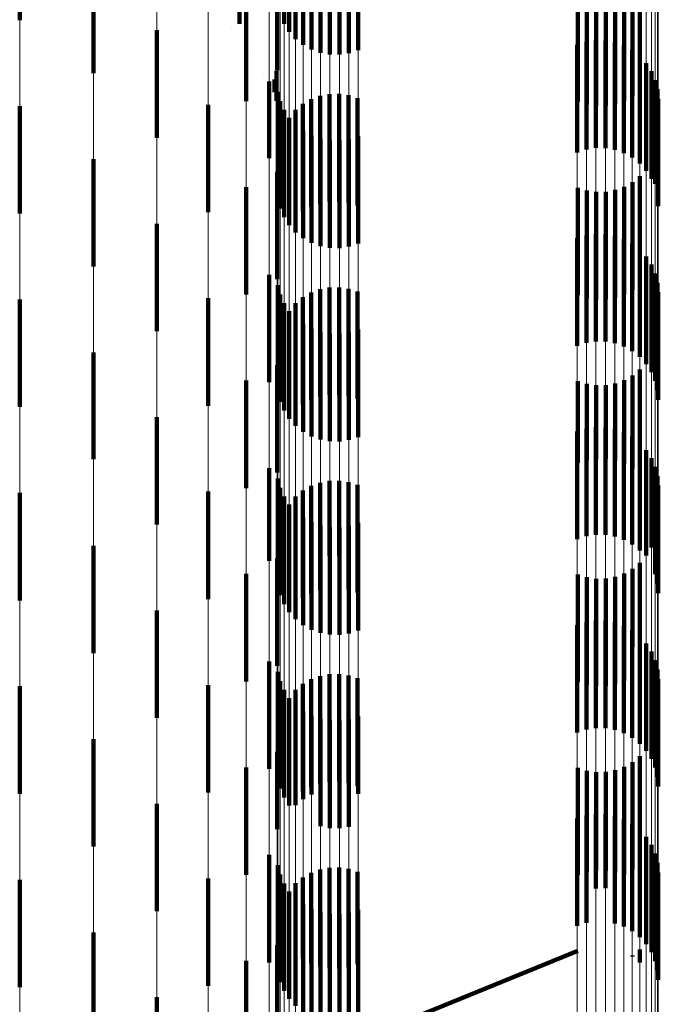
# Model space of a CAD drawing. Units: metres. Extents: x 0 to 2.6, y -0.85 to 0.85.
# Drawn here: x 0.1 to 0.11, y -0.72 to -0.71 of the extents above; entities that cross this region are included whole.
import ezdxf

# ---------------------------------------------------------------- set-up
doc = ezdxf.new("R2010")
doc.units = ezdxf.units.M
doc.linetypes.add('AUSGEZOGEN', pattern=[0])
doc.linetypes.add('VERDECKT2_S2', pattern=[0.0018, 0.001, -0.0008])
doc.layers.add('Fertigelement', color=7, linetype='AUSGEZOGEN', lineweight=50)
doc.layers.add('Standard', color=7, linetype='AUSGEZOGEN', lineweight=13)

msp = doc.modelspace()

# ---------------------------------------------------------------- linework, layer by layer
at = {"layer": 'Fertigelement', "color": 253, "linetype": 'VERDECKT2_S2', "lineweight": 140, "transparency": 33554687}
for p, q in [((0.0999157, -0.7076396), (0.0999157, -0.7086396)), ((0.102375, -0.7076738), (0.102375, -0.7086738)), ((0.1024818, -0.707673), (0.1024818, -0.708673)), ((0.1024232, -0.7077486), (0.1024232, -0.7087486)), ((0.1024831, -0.7078145), (0.1024831, -0.7088145)), ((0.1025529, -0.7078698), (0.1025529, -0.7088698)), ((0.1026308, -0.7079129), (0.1026308, -0.7089129)), ((0.1027147, -0.7079428), (0.1027147, -0.7089428)), ((0.1028022, -0.7079586), (0.1028022, -0.7089586)), ((0.1028913, -0.7079599), (0.1028913, -0.7089599)), ((0.1029793, -0.7079467), (0.1029793, -0.7089467)), ((0.103064, -0.7079193), (0.103064, -0.7089193)), ((0.1019611, -0.7081457), (0.1019611, -0.7086724)), ((0.1023106, -0.7082492), (0.1023106, -0.7091044)), ((0.1056171, -0.708346), (0.1056171, -0.709346)), ((0.1020223, -0.7083938), (0.1020223, -0.7093938)), ((0.1051083, -0.7083986), (0.1051083, -0.7093986)), ((0.1051929, -0.7084252), (0.1051929, -0.7094252)), ((0.1052807, -0.7084377), (0.1052807, -0.7094377)), ((0.1053693, -0.7084358), (0.1053693, -0.7094358)), ((0.1054564, -0.7084195), (0.1054564, -0.7094195)), ((0.1055397, -0.7083893), (0.1055397, -0.7093893)), ((0.1056864, -0.7083661), (0.1056864, -0.7092906)), ((0.1006009, -0.7085261), (0.1006009, -0.7091313)), ((0.1018827, -0.7087045), (0.1018827, -0.7087045)), ((0.1019611, -0.7086724), (0.1019611, -0.7086724)), ((0.1011914, -0.7087333), (0.1011914, -0.7097333)), ((0.1051041, -0.7088693), (0.1051041, -0.7098693)), ((0.1051888, -0.7088419), (0.1051888, -0.7098419)), ((0.1052769, -0.7088286), (0.1052769, -0.7098286)), ((0.1053658, -0.70883), (0.1053658, -0.70983)), ((0.1054535, -0.7088458), (0.1054535, -0.7098458)), ((0.1055374, -0.7088756), (0.1055374, -0.7098756)), ((0.1020619, -0.7089724), (0.1020619, -0.7089724)), ((0.1056152, -0.7089188), (0.1056152, -0.7099188)), ((0.105685, -0.7089741), (0.105685, -0.7099741)), ((0.1057448, -0.70904), (0.1057448, -0.71004)), ((0.1021885, -0.7091309), (0.1021885, -0.7091309)), ((0.1023044, -0.7091107), (0.1023044, -0.7092165)), ((0.1023106, -0.7091044), (0.1023106, -0.7091044)), ((0.1057932, -0.7091147), (0.1057932, -0.7101147)), ((0.1022349, -0.7091983), (0.1022349, -0.7091983)), ((0.102238, -0.709209), (0.102238, -0.7099223)), ((0.1022859, -0.7091907), (0.1022859, -0.7093101)), ((0.1023044, -0.7092165), (0.1023044, -0.7093901)), ((0.1058286, -0.7091964), (0.1058286, -0.7101609)), ((0.1022708, -0.7092719), (0.1022708, -0.7092719)), ((0.1022952, -0.7093501), (0.1022952, -0.7093501)), ((0.1023179, -0.7093057), (0.1023179, -0.710054)), ((0.1027117, -0.7093442), (0.1027117, -0.7103442)), ((0.1027988, -0.7093279), (0.1027988, -0.7103279)), ((0.1028875, -0.709326), (0.1028875, -0.710326)), ((0.1029752, -0.7093386), (0.1029752, -0.7103386)), ((0.1058503, -0.7092828), (0.1058503, -0.7100764)), ((0.0999157, -0.7094396), (0.0999157, -0.7104396)), ((0.10167, -0.7094276), (0.10167, -0.7104276)), ((0.1023075, -0.709431), (0.1023075, -0.709431)), ((0.1023395, -0.7093921), (0.1023395, -0.7099695)), ((0.102551, -0.7094177), (0.102551, -0.7104177)), ((0.1026283, -0.7093744), (0.1026283, -0.7103744)), ((0.1030598, -0.7093652), (0.1030598, -0.7103652)), ((0.1058575, -0.7093715), (0.1058575, -0.7099896)), ((0.102375, -0.7094738), (0.102375, -0.7098896)), ((0.1024818, -0.709473), (0.1024818, -0.710473)), ((0.1024232, -0.7095485), (0.1024232, -0.7098163)), ((0.1024831, -0.7096145), (0.1024831, -0.7097518)), ((0.1025529, -0.7096697), (0.1025529, -0.7096977)), ((0.1025529, -0.7096977), (0.1025529, -0.7106697)), ((0.1026308, -0.7097129), (0.1026308, -0.7107129)), ((0.103064, -0.7097193), (0.103064, -0.7107193)), ((0.1024831, -0.7097518), (0.1024831, -0.7106145)), ((0.1027147, -0.7097428), (0.1027147, -0.7107428)), ((0.1028022, -0.7097586), (0.1028022, -0.7107586)), ((0.1028913, -0.7097599), (0.1028913, -0.7107599)), ((0.1029793, -0.7097467), (0.1029793, -0.7107467)), ((0.102375, -0.7098896), (0.102375, -0.7104738)), ((0.1024232, -0.7098163), (0.1024232, -0.7105485)), ((0.1006009, -0.7099313), (0.1006009, -0.7109313)), ((0.102238, -0.7099223), (0.102238, -0.7099223)), ((0.1023395, -0.7099695), (0.1023395, -0.7103921)), ((0.1058575, -0.7099896), (0.1058575, -0.7103715)), ((0.1023106, -0.7100492), (0.1023106, -0.7110492)), ((0.1023179, -0.710054), (0.1023179, -0.710054)), ((0.1058503, -0.7100764), (0.1058503, -0.7100764)), ((0.1056171, -0.710146), (0.1056171, -0.7107618)), ((0.1056864, -0.7100907), (0.1056864, -0.7108166)), ((0.1058286, -0.7101609), (0.1058286, -0.7101609)), ((0.1020223, -0.7101938), (0.1020223, -0.710716)), ((0.1051083, -0.7101985), (0.1051083, -0.7107097)), ((0.1051929, -0.7102252), (0.1051929, -0.7106833)), ((0.1052807, -0.7102377), (0.1052807, -0.7106709)), ((0.1053693, -0.7102358), (0.1053693, -0.7106728)), ((0.1054564, -0.7102195), (0.1054564, -0.7106889)), ((0.1055397, -0.7101893), (0.1055397, -0.7107188)), ((0.1011914, -0.7105333), (0.1011914, -0.7115333)), ((0.1052769, -0.7106286), (0.1052769, -0.7116286)), ((0.1053658, -0.7106299), (0.1053658, -0.7116299)), ((0.1020223, -0.710716), (0.1020223, -0.7111938)), ((0.1051041, -0.7106693), (0.1051041, -0.7116693)), ((0.1051083, -0.7107097), (0.1051083, -0.7111985)), ((0.1051888, -0.7106418), (0.1051888, -0.7116418)), ((0.1051929, -0.7106833), (0.1051929, -0.7112252)), ((0.1052807, -0.7106709), (0.1052807, -0.7112377)), ((0.1053693, -0.7106728), (0.1053693, -0.7112358)), ((0.1054535, -0.7106458), (0.1054535, -0.7116458)), ((0.1054564, -0.7106889), (0.1054564, -0.7112195)), ((0.1055374, -0.7106757), (0.1055374, -0.7116757)), ((0.1055397, -0.7107188), (0.1055397, -0.7111893)), ((0.1056152, -0.7107188), (0.1056152, -0.7117188)), ((0.1056171, -0.7107618), (0.1056171, -0.711146)), ((0.105685, -0.710774), (0.105685, -0.711774)), ((0.1056864, -0.7108166), (0.1056864, -0.7108166)), ((0.1057448, -0.71084), (0.1057448, -0.71184)), ((0.1057932, -0.7109148), (0.1057932, -0.7119148)), ((0.1058286, -0.7109965), (0.1058286, -0.7119965)), ((0.102238, -0.7110091), (0.102238, -0.7120091)), ((0.1058503, -0.7110828), (0.1058503, -0.7120828)), ((0.1023179, -0.7111058), (0.1023179, -0.7121058)), ((0.1026283, -0.7111744), (0.1026283, -0.7115262)), ((0.1027117, -0.7111442), (0.1027117, -0.7115562)), ((0.1027988, -0.7111279), (0.1027988, -0.7115723)), ((0.1028875, -0.711126), (0.1028875, -0.7115742)), ((0.1029752, -0.7111385), (0.1029752, -0.7115618)), ((0.1030598, -0.7111651), (0.1030598, -0.7115353)), ((0.1058575, -0.7111715), (0.1058575, -0.7121715)), ((0.0999157, -0.7112396), (0.0999157, -0.7122396)), ((0.10167, -0.7112277), (0.10167, -0.7114619)), ((0.1023395, -0.7111921), (0.1023395, -0.7121921)), ((0.102375, -0.7112737), (0.102375, -0.7122737)), ((0.1024818, -0.711273), (0.1024818, -0.7114285)), ((0.102551, -0.7112177), (0.102551, -0.7114833)), ((0.1024232, -0.7113486), (0.1024232, -0.7123486)), ((0.10167, -0.7114619), (0.10167, -0.7122277)), ((0.1024818, -0.7114285), (0.1024818, -0.712273)), ((0.1024831, -0.7114145), (0.1024831, -0.7124145)), ((0.102551, -0.7114833), (0.102551, -0.7122177)), ((0.1025529, -0.7114698), (0.1025529, -0.7124698)), ((0.1026283, -0.7115262), (0.1026283, -0.7121744)), ((0.1026308, -0.7115129), (0.1026308, -0.7125129)), ((0.1027147, -0.7115428), (0.1027147, -0.7125428)), ((0.1029793, -0.7115467), (0.1029793, -0.7125467)), ((0.1030598, -0.7115353), (0.1030598, -0.7121651)), ((0.103064, -0.7115193), (0.103064, -0.7125193)), ((0.1027117, -0.7115562), (0.1027117, -0.7121442)), ((0.1027988, -0.7115723), (0.1027988, -0.7121279)), ((0.1028022, -0.7115586), (0.1028022, -0.7125586)), ((0.1028875, -0.7115742), (0.1028875, -0.712126)), ((0.1028913, -0.7115599), (0.1028913, -0.7125599)), ((0.1029752, -0.7115618), (0.1029752, -0.7121385)), ((0.1006009, -0.7117313), (0.1006009, -0.7127239)), ((0.1023106, -0.7118492), (0.1023106, -0.7128492)), ((0.1056864, -0.7118907), (0.1056864, -0.7128674)), ((0.1020223, -0.7119938), (0.1020223, -0.7129938)), ((0.1051083, -0.7119985), (0.1051083, -0.7127603)), ((0.1055397, -0.7119893), (0.1055397, -0.7127695)), ((0.1056171, -0.711946), (0.1056171, -0.7128125)), ((0.1051929, -0.7120251), (0.1051929, -0.7127339)), ((0.1052807, -0.7120377), (0.1052807, -0.7127214)), ((0.1053693, -0.7120358), (0.1053693, -0.7127233)), ((0.1054564, -0.7120195), (0.1054564, -0.7127394)), ((0.1011914, -0.7123333), (0.1011914, -0.7133333)), ((0.1051041, -0.7124692), (0.1051041, -0.7134692)), ((0.1051888, -0.7124418), (0.1051888, -0.7134418)), ((0.1052769, -0.7124286), (0.1052769, -0.7134286)), ((0.1053658, -0.7124299), (0.1053658, -0.7134299)), ((0.1054535, -0.7124457), (0.1054535, -0.7134457)), ((0.1055374, -0.7124756), (0.1055374, -0.7134756)), ((0.1056152, -0.7125188), (0.1056152, -0.7135188)), ((0.105685, -0.7125741), (0.105685, -0.7135741)), ((0.1057448, -0.71264), (0.1057448, -0.7136221)), ((0.1006009, -0.7127239), (0.1006009, -0.7127239)), ((0.1051929, -0.7127339), (0.1051929, -0.7127339)), ((0.1052807, -0.7127214), (0.1052807, -0.7127214)), ((0.1053693, -0.7127233), (0.1053693, -0.7127233)), ((0.1054564, -0.7127394), (0.1054564, -0.7127394)), ((0.1057932, -0.7127148), (0.1057932, -0.7135486)), ((0.102238, -0.7128091), (0.102238, -0.713672)), ((0.1051083, -0.7127603), (0.1051083, -0.7127603)), ((0.1055397, -0.7127695), (0.1055397, -0.7127695)), ((0.1056171, -0.7128125), (0.1056171, -0.7128125)), ((0.1058286, -0.7127964), (0.1058286, -0.7134682)), ((0.1023179, -0.7129058), (0.1023179, -0.7133608)), ((0.1027988, -0.7129279), (0.1027988, -0.7136254)), ((0.1028875, -0.712926), (0.1028875, -0.7136273)), ((0.1056864, -0.7128674), (0.1056864, -0.7128674)), ((0.1058503, -0.7128828), (0.1058503, -0.7133833)), ((0.1023395, -0.7129921), (0.1023395, -0.7132759)), ((0.102551, -0.7130177), (0.102551, -0.7135362)), ((0.1026283, -0.7129744), (0.1026283, -0.7135792)), ((0.1027117, -0.7129442), (0.1027117, -0.7136092)), ((0.1029752, -0.7129385), (0.1029752, -0.7136148)), ((0.1030598, -0.7129651), (0.1030598, -0.7135884)), ((0.1058575, -0.7129716), (0.1058575, -0.7132961)), ((0.0999157, -0.7130396), (0.0999157, -0.7132026)), ((0.10167, -0.7130276), (0.10167, -0.7140276)), ((0.102375, -0.7130738), (0.102375, -0.7131956)), ((0.1024818, -0.713073), (0.1024818, -0.7134812)), ((0.0999157, -0.7132026), (0.0999157, -0.7140396)), ((0.102375, -0.7131956), (0.102375, -0.7140738)), ((0.1024232, -0.7131486), (0.1024232, -0.7141486)), ((0.1023395, -0.7132759), (0.1023395, -0.7139921)), ((0.1024831, -0.7132145), (0.1024831, -0.7142145)), ((0.1025529, -0.7132698), (0.1025529, -0.7142698)), ((0.1023179, -0.7133608), (0.1023179, -0.7139058)), ((0.1026308, -0.7133129), (0.1026308, -0.7143129)), ((0.1027147, -0.7133428), (0.1027147, -0.7143428)), ((0.1028022, -0.7133586), (0.1028022, -0.7143586)), ((0.1028913, -0.7133599), (0.1028913, -0.7143599)), ((0.1029793, -0.7133467), (0.1029793, -0.7143467)), ((0.103064, -0.7133193), (0.103064, -0.7143193)), ((0.1058503, -0.7133833), (0.1058503, -0.7138828)), ((0.1058575, -0.7132961), (0.1058575, -0.7139716)), ((0.1058286, -0.7134682), (0.1058286, -0.7137964)), ((0.1006009, -0.7135313), (0.1006009, -0.7145313)), ((0.1024818, -0.7134812), (0.1024818, -0.714073)), ((0.102551, -0.7135362), (0.102551, -0.7140177)), ((0.1057932, -0.7135486), (0.1057932, -0.7135486)), ((0.1023106, -0.7136492), (0.1023106, -0.7146492)), ((0.1026283, -0.7135792), (0.1026283, -0.7139744)), ((0.1027117, -0.7136092), (0.1027117, -0.7139442)), ((0.1027988, -0.7136254), (0.1027988, -0.7136254)), ((0.1028875, -0.7136273), (0.1028875, -0.7136273)), ((0.1029752, -0.7136148), (0.1029752, -0.7139385)), ((0.1030598, -0.7135884), (0.1030598, -0.7139651)), ((0.1057448, -0.7136221), (0.1057448, -0.7136221)), ((0.102238, -0.713672), (0.102238, -0.713672)), ((0.1056171, -0.713746), (0.1056171, -0.7144714)), ((0.1056864, -0.7136907), (0.1056864, -0.7145265)), ((0.1020223, -0.7137938), (0.1020223, -0.7144699)), ((0.1051083, -0.7137985), (0.1051083, -0.7144191)), ((0.1051929, -0.7138251), (0.1051929, -0.7143925)), ((0.1052807, -0.7138376), (0.1052807, -0.7143801)), ((0.1053693, -0.7138358), (0.1053693, -0.714382)), ((0.1054564, -0.7138195), (0.1054564, -0.7143982)), ((0.1055397, -0.7137894), (0.1055397, -0.7144282)), ((0.1011914, -0.7141333), (0.1011914, -0.7151333)), ((0.1051041, -0.7142693), (0.1051041, -0.7152693)), ((0.1051888, -0.7142419), (0.1051888, -0.7152419)), ((0.1052769, -0.7142286), (0.1052769, -0.7152286)), ((0.1053658, -0.7142299), (0.1053658, -0.7152299)), ((0.1054535, -0.7142457), (0.1054535, -0.7152457)), ((0.1055374, -0.7142756), (0.1055374, -0.7152756)), ((0.1051929, -0.7143925), (0.1051929, -0.7148251)), ((0.1052807, -0.7143801), (0.1052807, -0.7148376)), ((0.1053693, -0.714382), (0.1053693, -0.7148358)), ((0.1056152, -0.7143188), (0.1056152, -0.7153188)), ((0.105685, -0.7143741), (0.105685, -0.7153741)), ((0.1020223, -0.7144699), (0.1020223, -0.7147938)), ((0.1051083, -0.7144191), (0.1051083, -0.7147985)), ((0.1054564, -0.7143982), (0.1054564, -0.7148195)), ((0.1055397, -0.7144282), (0.1055397, -0.7147894)), ((0.1056171, -0.7144714), (0.1056171, -0.7144714)), ((0.1057448, -0.71444), (0.1057448, -0.71544)), ((0.1056864, -0.7145265), (0.1056864, -0.7145265)), ((0.1057932, -0.7145148), (0.1057932, -0.7155148)), ((0.102238, -0.714609), (0.102238, -0.715609)), ((0.1058286, -0.7145965), (0.1058286, -0.7155965)), ((0.1023179, -0.7147057), (0.1023179, -0.7157057)), ((0.1027117, -0.7147442), (0.1027117, -0.71527)), ((0.1027988, -0.7147279), (0.1027988, -0.7152862)), ((0.1028875, -0.714726), (0.1028875, -0.715288)), ((0.1029752, -0.7147385), (0.1029752, -0.7152756)), ((0.1058503, -0.7146828), (0.1058503, -0.7156828)), ((0.0999157, -0.7148396), (0.0999157, -0.7158396)), ((0.10167, -0.7148276), (0.10167, -0.7152198)), ((0.1023395, -0.7147921), (0.1023395, -0.7157921)), ((0.102551, -0.7148177), (0.102551, -0.7151967)), ((0.1026283, -0.7147744), (0.1026283, -0.7152399)), ((0.1030598, -0.7147651), (0.1030598, -0.7152491)), ((0.1058575, -0.7147715), (0.1058575, -0.7157715)), ((0.102375, -0.7148738), (0.102375, -0.7158738)), ((0.1024818, -0.714873), (0.1024818, -0.7151417)), ((0.1024232, -0.7149485), (0.1024232, -0.7159485)), ((0.1024831, -0.7150145), (0.1024831, -0.7159449)), ((0.1025529, -0.7150698), (0.1025529, -0.7158904)), ((0.1026308, -0.7151129), (0.1026308, -0.7158478)), ((0.103064, -0.7151193), (0.103064, -0.7158415)), ((0.10167, -0.7152198), (0.10167, -0.7158276)), ((0.1024818, -0.7151417), (0.1024818, -0.715873)), ((0.102551, -0.7151967), (0.102551, -0.7158177)), ((0.1027147, -0.7151428), (0.1027147, -0.7158182)), ((0.1028022, -0.7151586), (0.1028022, -0.7158027)), ((0.1028913, -0.7151599), (0.1028913, -0.7158014)), ((0.1029793, -0.7151467), (0.1029793, -0.7158145)), ((0.1026283, -0.7152399), (0.1026283, -0.7157744)), ((0.1027117, -0.71527), (0.1027117, -0.7157442)), ((0.1027988, -0.7152862), (0.1027988, -0.7157279)), ((0.1028875, -0.715288), (0.1028875, -0.715726)), ((0.1029752, -0.7152756), (0.1029752, -0.7157385)), ((0.1030598, -0.7152491), (0.1030598, -0.7157651)), ((0.1006009, -0.7153313), (0.1006009, -0.7163313)), ((0.1023106, -0.7154492), (0.1023106, -0.7161696)), ((0.1056864, -0.7154907), (0.1056864, -0.7158016)), ((0.1056171, -0.715546), (0.1056171, -0.7157465)), ((0.1020223, -0.7155938), (0.1020223, -0.7165938)), ((0.1051083, -0.7155986), (0.1051083, -0.715694)), ((0.1051929, -0.7156252), (0.1051929, -0.7156675)), ((0.1051929, -0.7156675), (0.1051929, -0.716567)), ((0.1052807, -0.7156377), (0.1052807, -0.715655)), ((0.1052807, -0.715655), (0.1052807, -0.7165545)), ((0.1053693, -0.7156358), (0.1053693, -0.7156569)), ((0.1053693, -0.7156569), (0.1053693, -0.7165564)), ((0.1054564, -0.7156195), (0.1054564, -0.7156731)), ((0.1054564, -0.7156731), (0.1054564, -0.7165726)), ((0.1055397, -0.7155893), (0.1055397, -0.7157032)), ((0.1051083, -0.715694), (0.1051083, -0.7165936)), ((0.1055397, -0.7157032), (0.1055397, -0.7165893)), ((0.1056171, -0.7157465), (0.1056171, -0.716546)), ((0.1026308, -0.7158478), (0.1026308, -0.7158478)), ((0.1027147, -0.7158182), (0.1027147, -0.7161428)), ((0.1028022, -0.7158027), (0.1028022, -0.7161586)), ((0.1028913, -0.7158014), (0.1028913, -0.7161599)), ((0.1029793, -0.7158145), (0.1029793, -0.7161467)), ((0.103064, -0.7158415), (0.103064, -0.7158415)), ((0.1056864, -0.7158016), (0.1056864, -0.7164907)), ((0.1011914, -0.7159333), (0.1011914, -0.7169333)), ((0.1024831, -0.7159449), (0.1024831, -0.7159449)), ((0.1025529, -0.7158904), (0.1025529, -0.7158904)), ((0.1051888, -0.7160419), (0.1051888, -0.7167078)), ((0.1052769, -0.7160286), (0.1052769, -0.7167208)), ((0.1053658, -0.71603), (0.1053658, -0.7167195)), ((0.1051041, -0.7160693), (0.1051041, -0.7166807)), ((0.1054535, -0.7160458), (0.1054535, -0.7167039)), ((0.1055374, -0.7160756), (0.1055374, -0.7166744)), ((0.1056152, -0.7161188), (0.1056152, -0.7166318)), ((0.1023106, -0.7161696), (0.1023106, -0.7161696)), ((0.105685, -0.7161741), (0.105685, -0.7165773)), ((0.1057448, -0.71624), (0.1057448, -0.7165121)), ((0.1057932, -0.7163148), (0.1057932, -0.7164383)), ((0.102238, -0.7164091), (0.102238, -0.7169957)), ((0.1058286, -0.7163964), (0.1058286, -0.7173964)), ((0.1057932, -0.7164383), (0.1057932, -0.7173148)), ((0.1058503, -0.7164828), (0.1058503, -0.7174828)), ((0.1023179, -0.7165057), (0.1023179, -0.7175057)), ((0.1023395, -0.7165921), (0.1023395, -0.7175921)), ((0.1026283, -0.7165743), (0.1026283, -0.717417)), ((0.1027117, -0.7165441), (0.1027117, -0.7165464)), ((0.1027117, -0.7165464), (0.1027117, -0.7174471)), ((0.1027988, -0.7165279), (0.1027988, -0.7165627)), ((0.1027988, -0.7165627), (0.1027988, -0.7174634)), ((0.1028875, -0.7165261), (0.1028875, -0.7165646)), ((0.1028875, -0.7165646), (0.1028875, -0.7174653)), ((0.1029752, -0.7165386), (0.1029752, -0.7165521)), ((0.1029752, -0.7165521), (0.1029752, -0.7174528)), ((0.1030598, -0.7165652), (0.1030598, -0.7174261)), ((0.1051083, -0.7165936), (0.1051083, -0.7165936)), ((0.1051929, -0.716567), (0.1051929, -0.716567)), ((0.1052807, -0.7165545), (0.1052807, -0.7165545)), ((0.1053693, -0.7165564), (0.1053693, -0.7165564)), ((0.1054564, -0.7165726), (0.1054564, -0.7165726)), ((0.105685, -0.7165773), (0.105685, -0.7171741)), ((0.1057448, -0.7165121), (0.1057448, -0.71724)), ((0.1058575, -0.7165715), (0.1058575, -0.7175715)), ((0.0999157, -0.7166396), (0.0999157, -0.7169698)), ((0.10167, -0.7166276), (0.10167, -0.7176276)), ((0.102375, -0.7166738), (0.102375, -0.7176738)), ((0.1024818, -0.716673), (0.1024818, -0.7173184)), ((0.102551, -0.7166177), (0.102551, -0.7173737)), ((0.1051041, -0.7166807), (0.1051041, -0.7170693)), ((0.1055374, -0.7166744), (0.1055374, -0.7170756)), ((0.1056152, -0.7166318), (0.1056152, -0.7171188)), ((0.1024232, -0.7167486), (0.1024232, -0.7177486)), ((0.1051888, -0.7167078), (0.1051888, -0.7170419)), ((0.1052769, -0.7167208), (0.1052769, -0.7167208)), ((0.1053658, -0.7167195), (0.1053658, -0.7167195)), ((0.1054535, -0.7167039), (0.1054535, -0.7170458)), ((0.1024831, -0.7168145), (0.1024831, -0.7178145)), ((0.1025529, -0.7168698), (0.1025529, -0.7178698)), ((0.1026308, -0.7169129), (0.1026308, -0.7179129)), ((0.1027147, -0.7169428), (0.1027147, -0.7179428)), ((0.1028022, -0.7169586), (0.1028022, -0.7179586)), ((0.1028913, -0.7169599), (0.1028913, -0.7179599)), ((0.1029793, -0.7169467), (0.1029793, -0.7179467)), ((0.103064, -0.7169193), (0.103064, -0.7179193)), ((0.0999157, -0.7169698), (0.0999157, -0.7176396)), ((0.102238, -0.7169957), (0.102238, -0.7174091)), ((0.1006009, -0.7171313), (0.1006009, -0.7181313)), ((0.1023106, -0.7172493), (0.1023106, -0.7182493)), ((0.1024818, -0.7173184), (0.1024818, -0.717673)), ((0.1030598, -0.7181356), (0.1051083, -0.7173022)), ((0.1051506, -0.7172889), (0.1051506, -0.7172889)), ((0.1052368, -0.7172693), (0.1052368, -0.7172693)), ((0.105325, -0.717264), (0.105325, -0.717264)), ((0.1054128, -0.7172731), (0.1054128, -0.7172731)), ((0.1054981, -0.7172963), (0.1054981, -0.7172963)), ((0.1056864, -0.7172906), (0.1056864, -0.7174101)), ((0.1020223, -0.7173938), (0.1020223, -0.7177974)), ((0.102551, -0.7173737), (0.102551, -0.7173737)), ((0.1026283, -0.717417), (0.1026283, -0.717417)), ((0.1055785, -0.7173331), (0.1055785, -0.7173331)), ((0.1056171, -0.717346), (0.1056171, -0.7173547)), ((0.1056517, -0.7173824), (0.1056517, -0.7173824)), ((0.1027117, -0.7174471), (0.1027117, -0.7174471)), ((0.1027988, -0.7174634), (0.1027988, -0.7174634)), ((0.1028875, -0.7174653), (0.1028875, -0.7174653)), ((0.1029752, -0.7174528), (0.1029752, -0.7174528)), ((0.1030598, -0.7174261), (0.1030598, -0.7174261)), ((0.1057161, -0.717443), (0.1057161, -0.717443)), ((0.1057697, -0.7175132), (0.1057697, -0.7175132)), ((0.1058113, -0.7175912), (0.1058113, -0.7175912)), ((0.1023143, -0.7176757), (0.1023143, -0.7176757)), ((0.1058395, -0.7176749), (0.1058395, -0.7176749)), ((0.1011914, -0.7177333), (0.1011914, -0.7187333)), ((0.1023286, -0.7177629), (0.1023286, -0.7177629)), ((0.1058539, -0.7177621), (0.1058539, -0.7177621)), ((0.1020223, -0.7177974), (0.1020223, -0.7183938))]:
    msp.add_line(p, q, dxfattribs=at)
at = {"layer": 'Standard', "color": 253, "linetype": 'VERDECKT2_S2', "lineweight": 140, "transparency": 33554687}
for p, q in [((0.1024818, -0.707673), (0.1024818, -0.708673)), ((0.1019611, -0.7081457), (0.1019611, -0.7086724)), ((0.1056171, -0.708346), (0.1056171, -0.709346)), ((0.1051083, -0.7083986), (0.1051083, -0.7093986)), ((0.1051929, -0.7084252), (0.1051929, -0.7094252)), ((0.1052807, -0.7084377), (0.1052807, -0.7094377)), ((0.1053693, -0.7084358), (0.1053693, -0.7094358)), ((0.1054564, -0.7084195), (0.1054564, -0.7094195)), ((0.1055397, -0.7083893), (0.1055397, -0.7093893)), ((0.1056864, -0.7083661), (0.1056864, -0.7092906)), ((0.1018827, -0.7087045), (0.1018827, -0.7087045)), ((0.1019611, -0.7086724), (0.1019611, -0.7086724)), ((0.1020619, -0.7089724), (0.1020619, -0.7089724)), ((0.1021885, -0.7091309), (0.1021885, -0.7091309)), ((0.1023044, -0.7091107), (0.1023044, -0.7092165)), ((0.1022349, -0.7091983), (0.1022349, -0.7091983)), ((0.1022859, -0.7091907), (0.1022859, -0.7093101)), ((0.1023044, -0.7092165), (0.1023044, -0.7093901)), ((0.1022708, -0.7092719), (0.1022708, -0.7092719)), ((0.1022952, -0.7093501), (0.1022952, -0.7093501)), ((0.1027117, -0.7093442), (0.1027117, -0.7103442)), ((0.1027988, -0.7093279), (0.1027988, -0.7103279)), ((0.1028875, -0.709326), (0.1028875, -0.710326)), ((0.1029752, -0.7093386), (0.1029752, -0.7103386)), ((0.1023075, -0.709431), (0.1023075, -0.709431)), ((0.102551, -0.7094177), (0.102551, -0.7104177)), ((0.1026283, -0.7093744), (0.1026283, -0.7103744)), ((0.1030598, -0.7093652), (0.1030598, -0.7103652)), ((0.1024818, -0.709473), (0.1024818, -0.710473)), ((0.1056171, -0.710146), (0.1056171, -0.7107618)), ((0.1056864, -0.7100907), (0.1056864, -0.7108166)), ((0.1051083, -0.7101985), (0.1051083, -0.7107097)), ((0.1051929, -0.7102252), (0.1051929, -0.7106833)), ((0.1052807, -0.7102377), (0.1052807, -0.7106709)), ((0.1053693, -0.7102358), (0.1053693, -0.7106728)), ((0.1054564, -0.7102195), (0.1054564, -0.7106889)), ((0.1055397, -0.7101893), (0.1055397, -0.7107188)), ((0.1051083, -0.7107097), (0.1051083, -0.7111985)), ((0.1051929, -0.7106833), (0.1051929, -0.7112252)), ((0.1052807, -0.7106709), (0.1052807, -0.7112377)), ((0.1053693, -0.7106728), (0.1053693, -0.7112358)), ((0.1054564, -0.7106889), (0.1054564, -0.7112195)), ((0.1055397, -0.7107188), (0.1055397, -0.7111893)), ((0.1056171, -0.7107618), (0.1056171, -0.711146)), ((0.1056864, -0.7108166), (0.1056864, -0.7108166)), ((0.1026283, -0.7111744), (0.1026283, -0.7115262)), ((0.1027117, -0.7111442), (0.1027117, -0.7115562)), ((0.1027988, -0.7111279), (0.1027988, -0.7115723)), ((0.1028875, -0.711126), (0.1028875, -0.7115742)), ((0.1029752, -0.7111385), (0.1029752, -0.7115618)), ((0.1030598, -0.7111651), (0.1030598, -0.7115353)), ((0.1024818, -0.711273), (0.1024818, -0.7114285)), ((0.102551, -0.7112177), (0.102551, -0.7114833)), ((0.1024818, -0.7114285), (0.1024818, -0.712273)), ((0.102551, -0.7114833), (0.102551, -0.7122177)), ((0.1026283, -0.7115262), (0.1026283, -0.7121744)), ((0.1030598, -0.7115353), (0.1030598, -0.7121651)), ((0.1027117, -0.7115562), (0.1027117, -0.7121442)), ((0.1027988, -0.7115723), (0.1027988, -0.7121279)), ((0.1028875, -0.7115742), (0.1028875, -0.712126)), ((0.1029752, -0.7115618), (0.1029752, -0.7121385)), ((0.1056864, -0.7118907), (0.1056864, -0.7128674)), ((0.1051083, -0.7119985), (0.1051083, -0.7127603)), ((0.1055397, -0.7119893), (0.1055397, -0.7127695)), ((0.1056171, -0.711946), (0.1056171, -0.7128125)), ((0.1051929, -0.7120251), (0.1051929, -0.7127339)), ((0.1052807, -0.7120377), (0.1052807, -0.7127214)), ((0.1053693, -0.7120358), (0.1053693, -0.7127233)), ((0.1054564, -0.7120195), (0.1054564, -0.7127394)), ((0.1051929, -0.7127339), (0.1051929, -0.7127339)), ((0.1052807, -0.7127214), (0.1052807, -0.7127214)), ((0.1053693, -0.7127233), (0.1053693, -0.7127233)), ((0.1054564, -0.7127394), (0.1054564, -0.7127394)), ((0.1051083, -0.7127603), (0.1051083, -0.7127603)), ((0.1055397, -0.7127695), (0.1055397, -0.7127695)), ((0.1056171, -0.7128125), (0.1056171, -0.7128125)), ((0.1027988, -0.7129279), (0.1027988, -0.7136254)), ((0.1028875, -0.712926), (0.1028875, -0.7136273)), ((0.1056864, -0.7128674), (0.1056864, -0.7128674)), ((0.102551, -0.7130177), (0.102551, -0.7135362)), ((0.1026283, -0.7129744), (0.1026283, -0.7135792)), ((0.1027117, -0.7129442), (0.1027117, -0.7136092)), ((0.1029752, -0.7129385), (0.1029752, -0.7136148)), ((0.1030598, -0.7129651), (0.1030598, -0.7135884)), ((0.1024818, -0.713073), (0.1024818, -0.7134812)), ((0.1024818, -0.7134812), (0.1024818, -0.714073)), ((0.102551, -0.7135362), (0.102551, -0.7140177)), ((0.1026283, -0.7135792), (0.1026283, -0.7139744)), ((0.1027117, -0.7136092), (0.1027117, -0.7139442)), ((0.1027988, -0.7136254), (0.1027988, -0.7136254)), ((0.1028875, -0.7136273), (0.1028875, -0.7136273)), ((0.1029752, -0.7136148), (0.1029752, -0.7139385)), ((0.1030598, -0.7135884), (0.1030598, -0.7139651)), ((0.1056171, -0.713746), (0.1056171, -0.7144714)), ((0.1056864, -0.7136907), (0.1056864, -0.7145265)), ((0.1051083, -0.7137985), (0.1051083, -0.7144191)), ((0.1051929, -0.7138251), (0.1051929, -0.7143925)), ((0.1052807, -0.7138376), (0.1052807, -0.7143801)), ((0.1053693, -0.7138358), (0.1053693, -0.714382)), ((0.1054564, -0.7138195), (0.1054564, -0.7143982)), ((0.1055397, -0.7137894), (0.1055397, -0.7144282)), ((0.1051929, -0.7143925), (0.1051929, -0.7148251)), ((0.1052807, -0.7143801), (0.1052807, -0.7148376)), ((0.1053693, -0.714382), (0.1053693, -0.7148358)), ((0.1051083, -0.7144191), (0.1051083, -0.7147985)), ((0.1054564, -0.7143982), (0.1054564, -0.7148195)), ((0.1055397, -0.7144282), (0.1055397, -0.7147894)), ((0.1056171, -0.7144714), (0.1056171, -0.7144714)), ((0.1056864, -0.7145265), (0.1056864, -0.7145265)), ((0.1027117, -0.7147442), (0.1027117, -0.71527)), ((0.1027988, -0.7147279), (0.1027988, -0.7152862)), ((0.1028875, -0.714726), (0.1028875, -0.715288)), ((0.1029752, -0.7147385), (0.1029752, -0.7152756)), ((0.102551, -0.7148177), (0.102551, -0.7151967)), ((0.1026283, -0.7147744), (0.1026283, -0.7152399)), ((0.1030598, -0.7147651), (0.1030598, -0.7152491)), ((0.1024818, -0.714873), (0.1024818, -0.7151417)), ((0.1024818, -0.7151417), (0.1024818, -0.715873)), ((0.102551, -0.7151967), (0.102551, -0.7158177)), ((0.1026283, -0.7152399), (0.1026283, -0.7157744)), ((0.1027117, -0.71527), (0.1027117, -0.7157442)), ((0.1027988, -0.7152862), (0.1027988, -0.7157279)), ((0.1028875, -0.715288), (0.1028875, -0.715726)), ((0.1029752, -0.7152756), (0.1029752, -0.7157385)), ((0.1030598, -0.7152491), (0.1030598, -0.7157651)), ((0.1056864, -0.7154907), (0.1056864, -0.7158016)), ((0.1056171, -0.715546), (0.1056171, -0.7157465)), ((0.1051083, -0.7155986), (0.1051083, -0.715694)), ((0.1051929, -0.7156252), (0.1051929, -0.7156675)), ((0.1051929, -0.7156675), (0.1051929, -0.716567)), ((0.1052807, -0.7156377), (0.1052807, -0.715655)), ((0.1052807, -0.715655), (0.1052807, -0.7165545)), ((0.1053693, -0.7156358), (0.1053693, -0.7156569)), ((0.1053693, -0.7156569), (0.1053693, -0.7165564)), ((0.1054564, -0.7156195), (0.1054564, -0.7156731)), ((0.1054564, -0.7156731), (0.1054564, -0.7165726)), ((0.1055397, -0.7155893), (0.1055397, -0.7157032)), ((0.1051083, -0.715694), (0.1051083, -0.7165936)), ((0.1055397, -0.7157032), (0.1055397, -0.7165893)), ((0.1056171, -0.7157465), (0.1056171, -0.716546)), ((0.1056864, -0.7158016), (0.1056864, -0.7164907)), ((0.1026283, -0.7165743), (0.1026283, -0.717417)), ((0.1027117, -0.7165441), (0.1027117, -0.7165464)), ((0.1027117, -0.7165464), (0.1027117, -0.7174471)), ((0.1027988, -0.7165279), (0.1027988, -0.7165627)), ((0.1027988, -0.7165627), (0.1027988, -0.7174634)), ((0.1028875, -0.7165261), (0.1028875, -0.7165646)), ((0.1028875, -0.7165646), (0.1028875, -0.7174653)), ((0.1029752, -0.7165386), (0.1029752, -0.7165521)), ((0.1029752, -0.7165521), (0.1029752, -0.7174528)), ((0.1030598, -0.7165652), (0.1030598, -0.7174261)), ((0.1051083, -0.7165936), (0.1051083, -0.7165936)), ((0.1051929, -0.716567), (0.1051929, -0.716567)), ((0.1052807, -0.7165545), (0.1052807, -0.7165545)), ((0.1053693, -0.7165564), (0.1053693, -0.7165564)), ((0.1054564, -0.7165726), (0.1054564, -0.7165726)), ((0.1024818, -0.716673), (0.1024818, -0.7173184)), ((0.102551, -0.7166177), (0.102551, -0.7173737)), ((0.1024818, -0.7173184), (0.1024818, -0.717673)), ((0.1030598, -0.7181356), (0.1051083, -0.7173022)), ((0.1051506, -0.7172889), (0.1051506, -0.7172889)), ((0.1052368, -0.7172693), (0.1052368, -0.7172693)), ((0.105325, -0.717264), (0.105325, -0.717264)), ((0.1054128, -0.7172731), (0.1054128, -0.7172731)), ((0.1054981, -0.7172963), (0.1054981, -0.7172963)), ((0.1056864, -0.7172906), (0.1056864, -0.7174101)), ((0.102551, -0.7173737), (0.102551, -0.7173737)), ((0.1026283, -0.717417), (0.1026283, -0.717417)), ((0.1055785, -0.7173331), (0.1055785, -0.7173331)), ((0.1056171, -0.717346), (0.1056171, -0.7173547)), ((0.1056517, -0.7173824), (0.1056517, -0.7173824)), ((0.1027117, -0.7174471), (0.1027117, -0.7174471)), ((0.1027988, -0.7174634), (0.1027988, -0.7174634)), ((0.1028875, -0.7174653), (0.1028875, -0.7174653)), ((0.1029752, -0.7174528), (0.1029752, -0.7174528)), ((0.1030598, -0.7174261), (0.1030598, -0.7174261)), ((0.1057161, -0.717443), (0.1057161, -0.717443)), ((0.1057697, -0.7175132), (0.1057697, -0.7175132)), ((0.1058113, -0.7175912), (0.1058113, -0.7175912)), ((0.1023143, -0.7176757), (0.1023143, -0.7176757)), ((0.1058395, -0.7176749), (0.1058395, -0.7176749)), ((0.1023286, -0.7177629), (0.1023286, -0.7177629)), ((0.1058539, -0.7177621), (0.1058539, -0.7177621))]:
    msp.add_line(p, q, dxfattribs=at)
at = {"layer": 'Standard', "color": 7, "linetype": 'AUSGEZOGEN', "lineweight": 13, "transparency": 33554687}
for points in [[(0.1011914, -0.5804475), (0.1011914, -0.5916761), (0.1011914, -0.602494), (0.1011914, -0.612893), (0.1011914, -0.622866), (0.1011914, -0.6324066), (0.1011914, -0.6415096), (0.1011914, -0.6501703), (0.1011914, -0.6583856), (0.1011914, -0.6661526), (0.1011914, -0.6734698), (0.1011914, -0.6803364), (0.1011914, -0.6867525), (0.1011914, -0.6927191), (0.1011914, -0.6982379), (0.1011914, -0.7033116), (0.1011914, -0.7079435), (0.1011914, -0.7121379), (0.1011914, -0.7158994), (0.1011914, -0.7192335)], [(0.1006009, -0.5809245), (0.1006009, -0.5921624), (0.1006009, -0.6029893), (0.1006009, -0.6133969), (0.1006009, -0.6233781), (0.1006009, -0.6329266), (0.1006009, -0.6420371), (0.1006009, -0.6507051), (0.1006009, -0.6589271), (0.1006009, -0.6667006), (0.1006009, -0.6740239), (0.1006009, -0.6808961), (0.1006009, -0.6873175), (0.1006009, -0.693289), (0.1006009, -0.6988124), (0.1006009, -0.7038903), (0.1006009, -0.7085261), (0.1006009, -0.7127239), (0.1006009, -0.7164885), (0.1006009, -0.7198254)], [(0.0999157, -0.5813141), (0.0999157, -0.5925596), (0.0999157, -0.6033938), (0.0999157, -0.6138084), (0.0999157, -0.6237964), (0.0999157, -0.6333514), (0.0999157, -0.642468), (0.0999157, -0.6511419), (0.0999157, -0.6593694), (0.0999157, -0.6671482), (0.0999157, -0.6744764), (0.0999157, -0.6813533), (0.0999157, -0.6877791), (0.0999157, -0.6937546), (0.0999157, -0.6992817), (0.0999157, -0.704363), (0.0999157, -0.709002), (0.0999157, -0.7132026), (0.0999157, -0.7169698), (0.0999157, -0.720309)], [(0.1026308, -0.5865226), (0.1026308, -0.5972455), (0.1026308, -0.6075533), (0.1026308, -0.6174387), (0.1026308, -0.6268956), (0.1026308, -0.6359186), (0.1026308, -0.6445034), (0.1026308, -0.6526465), (0.1026308, -0.6603454), (0.1026308, -0.6675984), (0.1026308, -0.6744047), (0.1026308, -0.6807645), (0.1026308, -0.6866786), (0.1026308, -0.692149), (0.1026308, -0.6971782), (0.1026308, -0.7017695), (0.1026308, -0.705927), (0.1026308, -0.7096555), (0.1026308, -0.7129604), (0.1026308, -0.7158478), (0.1026308, -0.7183242)], [(0.1027147, -0.5864985), (0.1027147, -0.597221), (0.1027147, -0.6075283), (0.1027147, -0.6174133), (0.1027147, -0.6268698), (0.1027147, -0.6358925), (0.1027147, -0.6444769), (0.1027147, -0.6526197), (0.1027147, -0.6603182), (0.1027147, -0.6675709), (0.1027147, -0.6743769), (0.1027147, -0.6807364), (0.1027147, -0.6866503), (0.1027147, -0.6921205), (0.1027147, -0.6971495), (0.1027147, -0.7017406), (0.1027147, -0.7058979), (0.1027147, -0.7096262), (0.1027147, -0.712931), (0.1027147, -0.7158182), (0.1027147, -0.7182946)], [(0.1028022, -0.5864858), (0.1028022, -0.5972079), (0.1028022, -0.6075151), (0.1028022, -0.6173998), (0.1028022, -0.6268561), (0.1028022, -0.6358786), (0.1028022, -0.6444629), (0.1028022, -0.6526054), (0.1028022, -0.6603038), (0.1028022, -0.6675563), (0.1028022, -0.6743622), (0.1028022, -0.6807216), (0.1028022, -0.6866354), (0.1028022, -0.6921055), (0.1028022, -0.6971343), (0.1028022, -0.7017253), (0.1028022, -0.7058825), (0.1028022, -0.7096108), (0.1028022, -0.7129155), (0.1028022, -0.7158027), (0.1028022, -0.7182789)], [(0.1028913, -0.5864847), (0.1028913, -0.5972069), (0.1028913, -0.607514), (0.1028913, -0.6173987), (0.1028913, -0.626855), (0.1028913, -0.6358774), (0.1028913, -0.6444617), (0.1028913, -0.6526043), (0.1028913, -0.6603027), (0.1028913, -0.6675551), (0.1028913, -0.674361), (0.1028913, -0.6807203), (0.1028913, -0.6866342), (0.1028913, -0.6921041), (0.1028913, -0.697133), (0.1028913, -0.701724), (0.1028913, -0.7058813), (0.1028913, -0.7096095), (0.1028913, -0.7129142), (0.1028913, -0.7158014), (0.1028913, -0.7182776)], [(0.1029793, -0.5864954), (0.1029793, -0.5972178), (0.1029793, -0.607525), (0.1029793, -0.61741), (0.1029793, -0.6268665), (0.1029793, -0.635889), (0.1029793, -0.6444734), (0.1029793, -0.6526162), (0.1029793, -0.6603147), (0.1029793, -0.6675673), (0.1029793, -0.6743733), (0.1029793, -0.6807328), (0.1029793, -0.6866467), (0.1029793, -0.6921168), (0.1029793, -0.6971457), (0.1029793, -0.7017368), (0.1029793, -0.7058942), (0.1029793, -0.7096224), (0.1029793, -0.7129272), (0.1029793, -0.7158145), (0.1029793, -0.7182908)], [(0.103064, -0.5865175), (0.103064, -0.5972403), (0.103064, -0.607548), (0.103064, -0.6174333), (0.103064, -0.6268901), (0.103064, -0.6359131), (0.103064, -0.6444978), (0.103064, -0.6526408), (0.103064, -0.6603396), (0.103064, -0.6675925), (0.103064, -0.6743987), (0.103064, -0.6807585), (0.103064, -0.6866726), (0.103064, -0.6921429), (0.103064, -0.6971721), (0.103064, -0.7017633), (0.103064, -0.7059208), (0.103064, -0.7096493), (0.103064, -0.7129542), (0.103064, -0.7158415), (0.103064, -0.7183179)], [(0.1024831, -0.5866022), (0.1024831, -0.5973265), (0.1024831, -0.6076357), (0.1024831, -0.6175225), (0.1024831, -0.6269807), (0.1024831, -0.6360049), (0.1024831, -0.6445909), (0.1024831, -0.6527351), (0.1024831, -0.6604351), (0.1024831, -0.667689), (0.1024831, -0.6744962), (0.1024831, -0.6808568), (0.1024831, -0.6867719), (0.1024831, -0.692243), (0.1024831, -0.6972728), (0.1024831, -0.7018647), (0.1024831, -0.7060228), (0.1024831, -0.7097518), (0.1024831, -0.7130572), (0.1024831, -0.7159449), (0.1024831, -0.7184218)], [(0.1025529, -0.5865575), (0.1025529, -0.5972811), (0.1025529, -0.6075894), (0.1025529, -0.6174755), (0.1025529, -0.6269329), (0.1025529, -0.6359564), (0.1025529, -0.6445418), (0.1025529, -0.6526854), (0.1025529, -0.6603847), (0.1025529, -0.6676381), (0.1025529, -0.6744448), (0.1025529, -0.680805), (0.1025529, -0.6867195), (0.1025529, -0.6921902), (0.1025529, -0.6972197), (0.1025529, -0.7018113), (0.1025529, -0.705969), (0.1025529, -0.7096977), (0.1025529, -0.7130029), (0.1025529, -0.7158904), (0.1025529, -0.7183669)], [(0.102375, -0.5867158), (0.102375, -0.5974423), (0.102375, -0.6077534), (0.102375, -0.6176422), (0.102375, -0.6271022), (0.102375, -0.6361282), (0.102375, -0.6447159), (0.102375, -0.6528617), (0.102375, -0.6605631), (0.102375, -0.6678185), (0.102375, -0.6746271), (0.102375, -0.680989), (0.102375, -0.6869051), (0.102375, -0.6923773), (0.102375, -0.6974081), (0.102375, -0.702001), (0.102375, -0.7061599), (0.102375, -0.7098896), (0.102375, -0.7131956), (0.102375, -0.7160839), (0.102375, -0.7185612)], [(0.1024232, -0.5866554), (0.1024232, -0.5973807), (0.1024232, -0.6076909), (0.1024232, -0.6175785), (0.1024232, -0.6270376), (0.1024232, -0.6360627), (0.1024232, -0.6446495), (0.1024232, -0.6527944), (0.1024232, -0.6604951), (0.1024232, -0.6677496), (0.1024232, -0.6745575), (0.1024232, -0.6809188), (0.1024232, -0.6868343), (0.1024232, -0.6923059), (0.1024232, -0.6973362), (0.1024232, -0.7019286), (0.1024232, -0.706087), (0.1024232, -0.7098163), (0.1024232, -0.713122), (0.1024232, -0.7160101), (0.1024232, -0.7184871)], [(0.1023395, -0.5867818), (0.1023395, -0.5975095), (0.1023395, -0.6078218), (0.1023395, -0.6177117), (0.1023395, -0.6271727), (0.1023395, -0.6361998), (0.1023395, -0.6447885), (0.1023395, -0.6529352), (0.1023395, -0.6606375), (0.1023395, -0.6678937), (0.1023395, -0.674703), (0.1023395, -0.6810656), (0.1023395, -0.6869824), (0.1023395, -0.6924553), (0.1023395, -0.6974866), (0.1023395, -0.70208), (0.1023395, -0.7062393), (0.1023395, -0.7099695), (0.1023395, -0.7132759), (0.1023395, -0.7161645), (0.1023395, -0.7186421)], [(0.1058575, -0.5867985), (0.1058575, -0.5975264), (0.1058575, -0.6078391), (0.1058575, -0.6177291), (0.1058575, -0.6271905), (0.1058575, -0.6362178), (0.1058575, -0.6448067), (0.1058575, -0.6529537), (0.1058575, -0.6606561), (0.1058575, -0.6679126), (0.1058575, -0.6747221), (0.1058575, -0.6810849), (0.1058575, -0.6870019), (0.1058575, -0.6924749), (0.1058575, -0.6975064), (0.1058575, -0.7020999), (0.1058575, -0.7062593), (0.1058575, -0.7099896), (0.1058575, -0.7132961), (0.1058575, -0.7161848), (0.1058575, -0.7186625)], [(0.1023179, -0.5868516), (0.1023179, -0.5975805), (0.1023179, -0.6078941), (0.1023179, -0.6177851), (0.1023179, -0.6272473), (0.1023179, -0.6362755), (0.1023179, -0.6448651), (0.1023179, -0.6530128), (0.1023179, -0.6607161), (0.1023179, -0.6679731), (0.1023179, -0.6747833), (0.1023179, -0.6811467), (0.1023179, -0.6870642), (0.1023179, -0.6925376), (0.1023179, -0.6975696), (0.1023179, -0.7021636), (0.1023179, -0.7063234), (0.1023179, -0.710054), (0.1023179, -0.7133608), (0.1023179, -0.7162498), (0.1023179, -0.7187277)], [(0.1058503, -0.5868701), (0.1058503, -0.5975994), (0.1058503, -0.6079133), (0.1058503, -0.6178046), (0.1058503, -0.6272672), (0.1058503, -0.6362956), (0.1058503, -0.6448855), (0.1058503, -0.6530335), (0.1058503, -0.6607369), (0.1058503, -0.6679943), (0.1058503, -0.6748046), (0.1058503, -0.6811682), (0.1058503, -0.6870859), (0.1058503, -0.6925595), (0.1058503, -0.6975917), (0.1058503, -0.7021857), (0.1058503, -0.7063458), (0.1058503, -0.7100764), (0.1058503, -0.7133833), (0.1058503, -0.7162724), (0.1058503, -0.7187504)], [(0.1058286, -0.5869398), (0.1058286, -0.5976705), (0.1058286, -0.6079856), (0.1058286, -0.6178781), (0.1058286, -0.6273417), (0.1058286, -0.6363713), (0.1058286, -0.6449622), (0.1058286, -0.6531111), (0.1058286, -0.6608156), (0.1058286, -0.6680737), (0.1058286, -0.6748849), (0.1058286, -0.6812492), (0.1058286, -0.6871677), (0.1058286, -0.692642), (0.1058286, -0.6976747), (0.1058286, -0.7022693), (0.1058286, -0.7064298), (0.1058286, -0.7101609), (0.1058286, -0.7134682), (0.1058286, -0.7163577), (0.1058286, -0.7188359)], [(0.1057448, -0.5870662), (0.1057448, -0.5977992), (0.1057448, -0.6081165), (0.1057448, -0.6180112), (0.1057448, -0.6274769), (0.1057448, -0.6365084), (0.1057448, -0.6451012), (0.1057448, -0.6532519), (0.1057448, -0.6609579), (0.1057448, -0.6682177), (0.1057448, -0.6750304), (0.1057448, -0.6813961), (0.1057448, -0.6873158), (0.1057448, -0.6927913), (0.1057448, -0.6978251), (0.1057448, -0.7024207), (0.1057448, -0.7065822), (0.1057448, -0.7103141), (0.1057448, -0.7136221), (0.1057448, -0.7165121), (0.1057448, -0.7189909)], [(0.1057932, -0.5870058), (0.1057932, -0.5977376), (0.1057932, -0.6080539), (0.1057932, -0.6179476), (0.1057932, -0.6274123), (0.1057932, -0.6364428), (0.1057932, -0.6450348), (0.1057932, -0.6531846), (0.1057932, -0.6608899), (0.1057932, -0.6681489), (0.1057932, -0.6749608), (0.1057932, -0.6813259), (0.1057932, -0.687245), (0.1057932, -0.6927199), (0.1057932, -0.6977532), (0.1057932, -0.7023483), (0.1057932, -0.7065093), (0.1057932, -0.7102409), (0.1057932, -0.7135486), (0.1057932, -0.7164383), (0.1057932, -0.7189168)], [(0.1056152, -0.5871641), (0.1056152, -0.5978989), (0.1056152, -0.608218), (0.1056152, -0.6181143), (0.1056152, -0.6275816), (0.1056152, -0.6366146), (0.1056152, -0.6452089), (0.1056152, -0.653361), (0.1056152, -0.6610683), (0.1056152, -0.6683293), (0.1056152, -0.6751431), (0.1056152, -0.6815098), (0.1056152, -0.6874305), (0.1056152, -0.692907), (0.1056152, -0.6979417), (0.1056152, -0.702538), (0.1056152, -0.7067001), (0.1056152, -0.7104327), (0.1056152, -0.7137413), (0.1056152, -0.7166318), (0.1056152, -0.719111)], [(0.105685, -0.5871195), (0.105685, -0.5978534), (0.105685, -0.6081717), (0.105685, -0.6180673), (0.105685, -0.6275339), (0.105685, -0.6365662), (0.105685, -0.6451597), (0.105685, -0.6533112), (0.105685, -0.661018), (0.105685, -0.6682784), (0.105685, -0.6750917), (0.105685, -0.6814579), (0.105685, -0.6873782), (0.105685, -0.6928542), (0.105685, -0.6978885), (0.105685, -0.7024845), (0.105685, -0.7066463), (0.105685, -0.7103786), (0.105685, -0.713687), (0.105685, -0.7165773), (0.105685, -0.7190562)], [(0.1051041, -0.5872042), (0.1051041, -0.5979396), (0.1051041, -0.6082595), (0.1051041, -0.6181564), (0.1051041, -0.6276244), (0.1051041, -0.636658), (0.1051041, -0.6452529), (0.1051041, -0.6534055), (0.1051041, -0.6611134), (0.1051041, -0.6683748), (0.1051041, -0.6751891), (0.1051041, -0.6815563), (0.1051041, -0.6874775), (0.1051041, -0.6929542), (0.1051041, -0.6979893), (0.1051041, -0.7025859), (0.1051041, -0.7067484), (0.1051041, -0.7104812), (0.1051041, -0.71379), (0.1051041, -0.7166807), (0.1051041, -0.7191601)], [(0.1051888, -0.5872263), (0.1051888, -0.5979622), (0.1051888, -0.6082823), (0.1051888, -0.6181797), (0.1051888, -0.6276481), (0.1051888, -0.636682), (0.1051888, -0.6452772), (0.1051888, -0.6534302), (0.1051888, -0.6611384), (0.1051888, -0.6684), (0.1051888, -0.6752146), (0.1051888, -0.681582), (0.1051888, -0.6875034), (0.1051888, -0.6929804), (0.1051888, -0.6980156), (0.1051888, -0.7026125), (0.1051888, -0.706775), (0.1051888, -0.710508), (0.1051888, -0.7138169), (0.1051888, -0.7167078), (0.1051888, -0.7191873)], [(0.1052769, -0.587237), (0.1052769, -0.597973), (0.1052769, -0.6082935), (0.1052769, -0.618191), (0.1052769, -0.6276595), (0.1052769, -0.6366936), (0.1052769, -0.6452889), (0.1052769, -0.6534421), (0.1052769, -0.6611504), (0.1052769, -0.6684122), (0.1052769, -0.6752269), (0.1052769, -0.6815945), (0.1052769, -0.6875159), (0.1052769, -0.692993), (0.1052769, -0.6980283), (0.1052769, -0.7026253), (0.1052769, -0.7067879), (0.1052769, -0.710521), (0.1052769, -0.71383), (0.1052769, -0.7167208), (0.1052769, -0.7192003)], [(0.1053658, -0.5872359), (0.1053658, -0.597972), (0.1053658, -0.6082924), (0.1053658, -0.6181899), (0.1053658, -0.6276584), (0.1053658, -0.6366924), (0.1053658, -0.6452878), (0.1053658, -0.6534409), (0.1053658, -0.6611492), (0.1053658, -0.668411), (0.1053658, -0.6752257), (0.1053658, -0.6815932), (0.1053658, -0.6875146), (0.1053658, -0.6929918), (0.1053658, -0.6980271), (0.1053658, -0.702624), (0.1053658, -0.7067866), (0.1053658, -0.7105197), (0.1053658, -0.7138286), (0.1053658, -0.7167195), (0.1053658, -0.719199)], [(0.1054535, -0.5872231), (0.1054535, -0.597959), (0.1054535, -0.6082791), (0.1054535, -0.6181765), (0.1054535, -0.6276447), (0.1054535, -0.6366786), (0.1054535, -0.6452737), (0.1054535, -0.6534266), (0.1054535, -0.6611348), (0.1054535, -0.6683965), (0.1054535, -0.675211), (0.1054535, -0.6815784), (0.1054535, -0.6874997), (0.1054535, -0.6929766), (0.1054535, -0.6980119), (0.1054535, -0.7026087), (0.1054535, -0.7067712), (0.1054535, -0.7105042), (0.1054535, -0.7138131), (0.1054535, -0.7167039), (0.1054535, -0.7191833)], [(0.1055374, -0.587199), (0.1055374, -0.5979344), (0.1055374, -0.6082541), (0.1055374, -0.618151), (0.1055374, -0.6276189), (0.1055374, -0.6366524), (0.1055374, -0.6452472), (0.1055374, -0.6533998), (0.1055374, -0.6611075), (0.1055374, -0.668369), (0.1055374, -0.6751832), (0.1055374, -0.6815504), (0.1055374, -0.6874714), (0.1055374, -0.6929481), (0.1055374, -0.6979832), (0.1055374, -0.7025798), (0.1055374, -0.7067421), (0.1055374, -0.710475), (0.1055374, -0.7137837), (0.1055374, -0.7166744), (0.1055374, -0.7191537)], [(0.1023106, -0.5891591), (0.1023106, -0.5999305), (0.1023106, -0.610285), (0.1023106, -0.6202152), (0.1023106, -0.629715), (0.1023106, -0.6387789), (0.1023106, -0.6474025), (0.1023106, -0.6555825), (0.1023106, -0.6633163), (0.1023106, -0.6706021), (0.1023106, -0.6774393), (0.1023106, -0.6838278), (0.1023106, -0.6897688), (0.1023106, -0.695264), (0.1023106, -0.7003159), (0.1023106, -0.704928), (0.1023106, -0.7091044), (0.1023106, -0.7128497), (0.1023106, -0.7161696), (0.1023106, -0.7190701)], [(0.102238, -0.5898378), (0.102238, -0.6006218), (0.102238, -0.6109882), (0.102238, -0.6209299), (0.102238, -0.6304407), (0.102238, -0.6395151), (0.102238, -0.6481489), (0.102238, -0.6563384), (0.102238, -0.6640811), (0.102238, -0.6713754), (0.102238, -0.6782204), (0.102238, -0.6846164), (0.102238, -0.6905643), (0.102238, -0.6960659), (0.102238, -0.7011237), (0.102238, -0.7057411), (0.102238, -0.7099223), (0.102238, -0.713672), (0.102238, -0.7169957), (0.102238, -0.7198995)], [(0.1020223, -0.5904963), (0.1020223, -0.6012924), (0.1020223, -0.6116706), (0.1020223, -0.6216235), (0.1020223, -0.631145), (0.1020223, -0.6402296), (0.1020223, -0.648873), (0.1020223, -0.6570717), (0.1020223, -0.6648232), (0.1020223, -0.6721257), (0.1020223, -0.6789785), (0.1020223, -0.6853816), (0.1020223, -0.6913362), (0.1020223, -0.6968439), (0.1020223, -0.7019074), (0.1020223, -0.7065301), (0.1020223, -0.710716), (0.1020223, -0.7144699), (0.1020223, -0.7177974), (0.1020223, -0.7207045)], [(0.10167, -0.5911152), (0.10167, -0.6019228), (0.10167, -0.6123118), (0.10167, -0.6222753), (0.10167, -0.6318068), (0.10167, -0.640901), (0.10167, -0.6495536), (0.10167, -0.657761), (0.10167, -0.6655206), (0.10167, -0.6728307), (0.10167, -0.6796908), (0.10167, -0.6861008), (0.10167, -0.6920616), (0.10167, -0.6975751), (0.10167, -0.702644), (0.10167, -0.7072715), (0.10167, -0.7114619), (0.10167, -0.7152198), (0.10167, -0.7185508)]]:
    msp.add_lwpolyline(points, dxfattribs=at)

doc.saveas('drawing.dxf')
